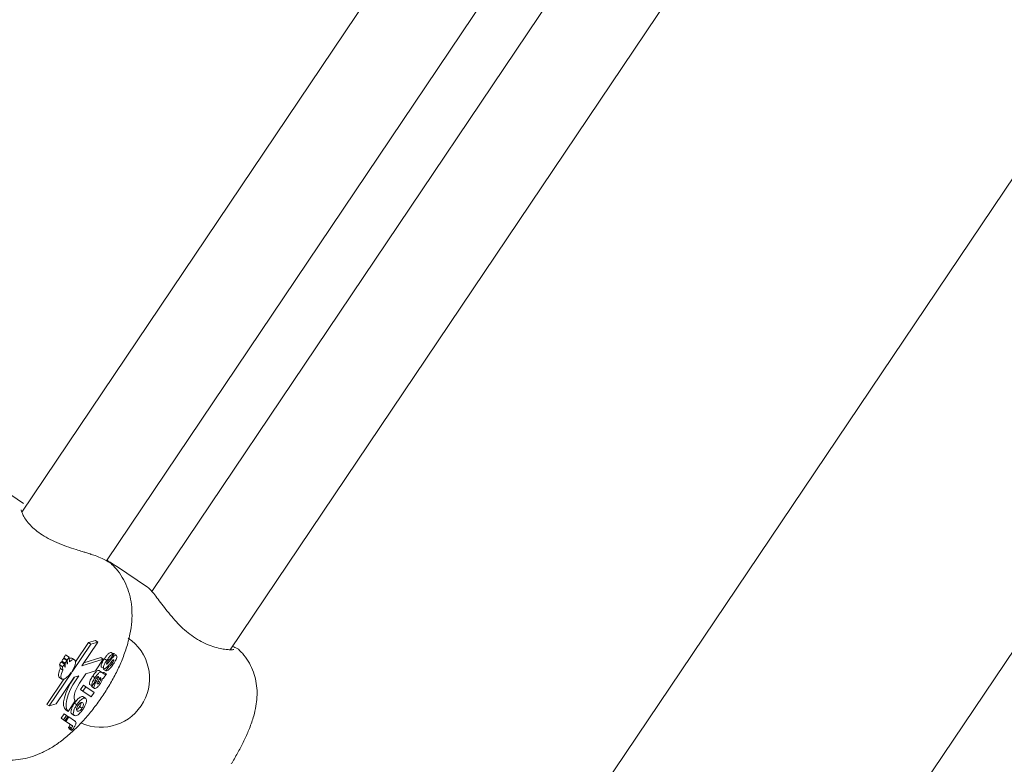
# Model space of a CAD drawing. Units: millimetres. Extents: x 17171 to 17417, y 11882 to 12129.
# Drawn here: x 17265 to 17266, y 11996 to 11997 of the extents above; entities that cross this region are included whole.
import ezdxf

# ---------------------------------------------------------------- set-up
doc = ezdxf.new("R2010")
doc.units = ezdxf.units.MM
doc.styles.get("Standard").update_dxf_attribs({"font": 'arial.ttf'})
doc.dimstyles.new('ISO-25', dxfattribs={"dimtxt": 2.5, "dimasz": 2.5, "dimexe": 1.25, "dimexo": 0.625, "dimtad": 1, "dimtih": 1, "dimtoh": 1, "dimtxsty": 'Standard', "dimcen": 2.5, "dimadec": 0, "dimazin": 0, "dimtfac": 1, "dimtmove": 0, "dimatfit": 3, "dimfxl": 1, "dimarcsym": 0})

# ---------------------------------------------------------------- blocks, each defined once
blk = doc.blocks.new('*D3')
at = {"color": 0, "lineweight": -2, "transparency": 16777216}
for p, q in [((17255.881, 12052.4314), (17199.646, 12052.4314)), ((17200.646, 12049.1294), (17200.646, 11987.9398)), ((17200.646, 11952.0497), (17200.646, 11980.6851)), ((17275.7303, 11948.7477), (17199.646, 11948.7477))]:
    blk.add_line(p, q, dxfattribs=at)
at = {"color": 0, "transparency": 16777216}
for points in [[(17200.0957, 12049.1294), (17201.1963, 12049.1294), (17200.646, 12052.4314)], [(17200.0957, 11952.0497), (17201.1963, 11952.0497), (17200.646, 11948.7477)]]:
    blk.add_solid(points, dxfattribs=at)
at = {"layer": 'Defpoints', "color": 0, "transparency": 16777216}
for p in [(17256.881, 12052.4314), (17200.646, 11948.7477), (17276.7303, 11948.7477)]:
    blk.add_point(p, dxfattribs=at)
at = {"color": 0, "transparency": 16777216, "insert": (17200.646, 11984.3124), "char_height": 3.5, "attachment_point": 5}
blk.add_mtext('10,37 m.', dxfattribs=at)
blk = doc.blocks.new('*D4')
at = {"color": 0, "lineweight": -2, "transparency": 16777216}
for p, q in [((17259.1233, 12032.69), (17211.7192, 12032.69)), ((17212.7192, 12029.388), (17212.7192, 12004.2607)), ((17212.7192, 11971.8787), (17212.7192, 11997.006)), ((17278.3597, 11968.5767), (17211.7192, 11968.5767))]:
    blk.add_line(p, q, dxfattribs=at)
at = {"color": 0, "transparency": 16777216}
for points in [[(17212.1689, 12029.388), (17213.2695, 12029.388), (17212.7192, 12032.69)], [(17212.1689, 11971.8787), (17213.2695, 11971.8787), (17212.7192, 11968.5767)]]:
    blk.add_solid(points, dxfattribs=at)
at = {"layer": 'Defpoints', "color": 0, "transparency": 16777216}
for p in [(17260.1233, 12032.69), (17212.7192, 11968.5767), (17279.3597, 11968.5767)]:
    blk.add_point(p, dxfattribs=at)
at = {"color": 0, "transparency": 16777216, "insert": (17212.7192, 12000.6333), "char_height": 3.5, "attachment_point": 5}
blk.add_mtext('6,41 m.', dxfattribs=at)
blk = doc.blocks.new('*D6')
at = {"color": 0, "lineweight": -2, "transparency": 16777216}
for p, q in [((17232.5393, 11988.3098), (17232.5393, 12070.37)), ((17369.6786, 11992.8516), (17369.6786, 12070.37)), ((17235.8413, 12069.37), (17366.3766, 12069.37))]:
    blk.add_line(p, q, dxfattribs=at)
at = {"color": 0, "transparency": 16777216}
for points in [[(17235.8413, 12069.9204), (17235.8413, 12068.8197), (17232.5393, 12069.37)], [(17366.3766, 12069.9204), (17366.3766, 12068.8197), (17369.6786, 12069.37)]]:
    blk.add_solid(points, dxfattribs=at)
at = {"layer": 'Defpoints', "color": 0, "transparency": 16777216}
for p in [(17369.6786, 12069.37), (17369.6786, 11991.8516), (17232.5393, 11987.3098)]:
    blk.add_point(p, dxfattribs=at)
at = {"color": 0, "transparency": 16777216, "insert": (17301.1089, 12072.9974), "char_height": 3.5, "attachment_point": 5}
blk.add_mtext('13,71 m.', dxfattribs=at)

msp = doc.modelspace()

# ---------------------------------------------------------------- linework, layer by layer
at = {"color": 7, "linetype": 'Continuous', "lineweight": 15}
for p, q in [((17270.6523, 12002.6865), (17258.4266, 11984.5335)), ((17258.3486, 11983.6406), (17271.0123, 12002.4441)), ((17266.3296, 11998.1355), (17264.8512, 11995.9403)), ((17264.9903, 11995.8605), (17266.4559, 11998.0366)), ((17266.5305, 11997.9865), (17265.0648, 11995.8102)), ((17265.1933, 11995.7145), (17266.6674, 11997.9033)), ((17264.8539, 11995.9545), (17264.8052, 11995.9873)), ((17264.9988, 11995.8543), (17264.9979, 11995.8551)), ((17265.0577, 11995.8173), (17265.0065, 11995.8517)), ((17264.9648, 11995.7238), (17264.9339, 11995.678)), ((17264.9609, 11995.7264), (17264.9394, 11995.6946)), ((17264.95, 11995.6883), (17264.9761, 11995.7271)), ((17264.9722, 11995.7297), (17264.9609, 11995.7264)), ((17264.9648, 11995.7238), (17264.9609, 11995.7264)), ((17264.9761, 11995.7271), (17264.9648, 11995.7238)), ((17264.9761, 11995.7271), (17264.9722, 11995.7297)), ((17264.9289, 11995.7021), (17264.9232, 11995.706)), ((17265.0016, 11995.7073), (17264.9971, 11995.6998)), ((17265.0016, 11995.7073), (17264.9978, 11995.7099)), ((17265.0031, 11995.7045), (17265.0009, 11995.706)), ((17265.0065, 11995.7054), (17265.0027, 11995.708)), ((17264.9146, 11995.6838), (17264.9129, 11995.69)), ((17264.9183, 11995.6864), (17264.9129, 11995.69)), ((17264.9214, 11995.6909), (17264.9159, 11995.6945)), ((17264.9174, 11995.6935), (17264.9168, 11995.6958)), ((17264.9222, 11995.6922), (17264.9168, 11995.6958)), ((17264.9214, 11995.6909), (17264.9183, 11995.6864)), ((17264.9253, 11995.6966), (17264.9197, 11995.7004)), ((17264.9208, 11995.6997), (17264.9203, 11995.7014)), ((17264.9259, 11995.6976), (17264.9203, 11995.7014)), ((17264.9218, 11995.6859), (17264.9214, 11995.6909)), ((17264.9253, 11995.6966), (17264.9222, 11995.6922)), ((17264.9222, 11995.6922), (17264.9227, 11995.6872)), ((17264.9257, 11995.691), (17264.9253, 11995.6966)), ((17264.9264, 11995.6918), (17264.9256, 11995.6923)), ((17264.9289, 11995.7021), (17264.9259, 11995.6976)), ((17264.9259, 11995.6976), (17264.9264, 11995.6918)), ((17264.9295, 11995.6948), (17264.9289, 11995.7021)), ((17264.938, 11995.6977), (17264.9342, 11995.7003)), ((17264.9849, 11995.6989), (17264.95, 11995.6883)), ((17264.981, 11995.7015), (17264.9532, 11995.6931)), ((17264.9721, 11995.68), (17264.9849, 11995.6989)), ((17264.9849, 11995.6989), (17264.981, 11995.7015)), ((17264.9907, 11995.6971), (17264.9868, 11995.6997)), ((17264.9915, 11995.6913), (17264.9905, 11995.692)), ((17264.9995, 11995.692), (17264.9974, 11995.6934)), ((17265.002, 11995.6965), (17265.0008, 11995.6974)), ((17264.9331, 11995.6768), (17264.8964, 11995.6223)), ((17264.9188, 11995.6809), (17264.9146, 11995.6838)), ((17264.9183, 11995.6864), (17264.9188, 11995.6809)), ((17264.9227, 11995.6872), (17264.9216, 11995.6879)), ((17264.9325, 11995.6772), (17264.9331, 11995.6768)), ((17264.9339, 11995.678), (17264.9333, 11995.6784)), ((17264.9459, 11995.6594), (17264.9565, 11995.6752)), ((17264.9565, 11995.6752), (17264.9721, 11995.68)), ((17264.9828, 11995.6772), (17264.979, 11995.6798)), ((17264.9859, 11995.6835), (17264.9821, 11995.6861)), ((17264.9828, 11995.6772), (17264.9859, 11995.6751)), ((17264.9856, 11995.6823), (17264.9863, 11995.6835)), ((17264.9894, 11995.6797), (17264.9856, 11995.6823)), ((17264.9905, 11995.6748), (17264.9856, 11995.6676)), ((17264.9905, 11995.6748), (17264.9866, 11995.6774)), ((17264.9894, 11995.6797), (17264.994, 11995.6872)), ((17264.994, 11995.6872), (17264.9928, 11995.688)), ((17264.9204, 11995.6662), (17264.8925, 11995.6249)), ((17264.9077, 11995.6255), (17264.9372, 11995.6693)), ((17264.913, 11995.669), (17264.9169, 11995.6664)), ((17264.9378, 11995.6695), (17264.9365, 11995.6676)), ((17264.9372, 11995.6693), (17264.9448, 11995.6717)), ((17264.9448, 11995.6717), (17264.9404, 11995.665)), ((17264.9475, 11995.649), (17264.9524, 11995.6562)), ((17264.9563, 11995.6536), (17264.9524, 11995.6562)), ((17264.9665, 11995.6551), (17264.9626, 11995.6577)), ((17264.9711, 11995.6612), (17264.9665, 11995.6551)), ((17264.9714, 11995.6686), (17264.9676, 11995.6712)), ((17264.9737, 11995.6629), (17264.9716, 11995.6643)), ((17264.9789, 11995.6614), (17264.9764, 11995.6631)), ((17264.9776, 11995.6701), (17264.9774, 11995.6703)), ((17264.9808, 11995.6652), (17264.9785, 11995.6668)), ((17264.9811, 11995.6674), (17264.9794, 11995.6685)), ((17264.98, 11995.6685), (17264.9795, 11995.6688)), ((17264.9514, 11995.6464), (17264.9475, 11995.649)), ((17264.9514, 11995.6464), (17264.9563, 11995.6536)), ((17264.9651, 11995.6371), (17264.9514, 11995.6464)), ((17264.9563, 11995.6536), (17264.97, 11995.6444)), ((17264.97, 11995.6444), (17264.9651, 11995.6371)), ((17264.9665, 11995.6537), (17264.9659, 11995.6552)), ((17264.9704, 11995.6511), (17264.9665, 11995.6537)), ((17264.8964, 11995.6223), (17264.8925, 11995.6249)), ((17264.8964, 11995.6223), (17264.9077, 11995.6255)), ((17264.9272, 11995.6133), (17264.939, 11995.6308)), ((17264.9415, 11995.6242), (17264.9377, 11995.6268)), ((17264.9561, 11995.6347), (17264.9523, 11995.6373)), ((17264.916, 11995.6021), (17264.9208, 11995.6093)), ((17264.9247, 11995.6067), (17264.9208, 11995.6093)), ((17264.9272, 11995.6133), (17264.9234, 11995.6159)), ((17264.9372, 11995.6068), (17264.9333, 11995.6094)), ((17264.95, 11995.6185), (17264.9461, 11995.6211)), ((17264.9198, 11995.5995), (17264.916, 11995.6021)), ((17264.9198, 11995.5995), (17264.9247, 11995.6067)), ((17264.9221, 11995.5979), (17264.9198, 11995.5995)), ((17264.927, 11995.6052), (17264.9221, 11995.5979)), ((17264.9235, 11995.597), (17264.9221, 11995.5979)), ((17264.9235, 11995.597), (17264.9284, 11995.6043)), ((17264.933, 11995.5906), (17264.9235, 11995.597)), ((17264.9247, 11995.6067), (17264.927, 11995.6052)), ((17264.9284, 11995.6043), (17264.927, 11995.6052)), ((17264.9284, 11995.6043), (17264.938, 11995.5978)), ((17264.9385, 11995.5974), (17264.938, 11995.5978)), ((17264.9277, 11995.5868), (17264.9292, 11995.5848)), ((17264.9316, 11995.5842), (17264.9277, 11995.5868)), ((17264.933, 11995.586), (17264.9291, 11995.5886)), ((17264.9332, 11995.582), (17264.9292, 11995.5848)), ((17264.9332, 11995.582), (17264.9316, 11995.5842))]:
    msp.add_line(p, q, dxfattribs=at)
at = {"color": 7, "linetype": 'Continuous', "lineweight": 15, "flags": 128}
for points in [[(17264.9628, 11995.8719), (17264.9635, 11995.8716), (17264.9645, 11995.8708)], [(17264.9333, 11995.6784), (17264.9362, 11995.6833), (17264.9383, 11995.6882), (17264.9393, 11995.6924), (17264.9393, 11995.6956), (17264.9381, 11995.6976), (17264.936, 11995.6982), (17264.933, 11995.6972), (17264.9295, 11995.6948)], [(17264.9342, 11995.7003), (17264.9336, 11995.7006), (17264.9318, 11995.7007)], [(17264.9188, 11995.6809), (17264.9165, 11995.6755), (17264.9155, 11995.6709), (17264.9159, 11995.6676), (17264.9177, 11995.666), (17264.9206, 11995.6663), (17264.9243, 11995.6685), (17264.9285, 11995.6722), (17264.9325, 11995.6772)], [(17264.9116, 11995.672), (17264.9121, 11995.67), (17264.913, 11995.669)], [(17264.9365, 11995.6676), (17264.9314, 11995.6594), (17264.927, 11995.6511), (17264.9236, 11995.643), (17264.9212, 11995.6355), (17264.9199, 11995.6288), (17264.9199, 11995.6231), (17264.9211, 11995.6188), (17264.9234, 11995.6159)], [(17264.9404, 11995.665), (17264.9352, 11995.6568), (17264.9309, 11995.6485), (17264.9274, 11995.6404), (17264.925, 11995.6329), (17264.9238, 11995.6262), (17264.9238, 11995.6205), (17264.9249, 11995.6162), (17264.9272, 11995.6133)], [(17264.939, 11995.6308), (17264.9378, 11995.6325), (17264.9372, 11995.6349), (17264.9372, 11995.638), (17264.9378, 11995.6417), (17264.939, 11995.6458), (17264.9409, 11995.6502), (17264.9432, 11995.6548), (17264.9459, 11995.6594)]]:
    msp.add_lwpolyline(points, dxfattribs=at)
at = {"color": 7, "linetype": 'Continuous', "lineweight": 15}
for centre, radius, start, end in [((17264.981, 11995.6673), 0.08, 246.3664, 56.0407), ((17264.9475, 11995.672), 0.029, 136.8494, 138.8038), ((17264.9742, 11995.6504), 0.0633, 144.4827, 145.8546)]:
    msp.add_arc(centre, radius, start, end, dxfattribs=at)
for points, knots in [([(17264.9508, 11995.8756), (17264.9475, 11995.8766), (17264.9391, 11995.8792), (17264.9247, 11995.8839), (17264.9089, 11995.89), (17264.8944, 11995.897), (17264.8818, 11995.9046), (17264.8714, 11995.9127), (17264.863, 11995.921), (17264.8567, 11995.9292), (17264.8526, 11995.9365), (17264.8506, 11995.9416), (17264.8502, 11995.9443), (17264.8502, 11995.9441), (17264.8502, 11995.944)], [0, 0, 0, 0, 0.068037, 0.170998, 0.27076, 0.364766, 0.454343, 0.540716, 0.627981, 0.719016, 0.814782, 0.901239, 0.972908, 1, 1, 1, 1]), ([(17264.9628, 11995.8719), (17264.9606, 11995.8726), (17264.9569, 11995.8737), (17264.9526, 11995.8751), (17264.9508, 11995.8756)], [0, 0, 0, 0, 0.588073, 1, 1, 1, 1]), ([(17264.9982, 11995.8554), (17264.9981, 11995.8556), (17264.9962, 11995.8573), (17264.9918, 11995.8598), (17264.9832, 11995.8643), (17264.9735, 11995.8685), (17264.9657, 11995.8709), (17264.9628, 11995.8718)], [0, 0, 0, 0, 0.024107, 0.281245, 0.54428, 0.824165, 1, 1, 1, 1]), ([(17264.789, 11995.5423), (17264.794, 11995.5403), (17264.8042, 11995.5363), (17264.8205, 11995.5335), (17264.8371, 11995.5331), (17264.8534, 11995.5351), (17264.8695, 11995.5393), (17264.8856, 11995.5458), (17264.9022, 11995.5549), (17264.9192, 11995.5668), (17264.9363, 11995.5815), (17264.9528, 11995.5983), (17264.9679, 11995.6163), (17264.9818, 11995.6351), (17264.9943, 11995.6547), (17265.0055, 11995.6748), (17265.0152, 11995.6957), (17265.0233, 11995.7174), (17265.0291, 11995.7392), (17265.0321, 11995.7601), (17265.0324, 11995.7793), (17265.0303, 11995.7971), (17265.0257, 11995.8139), (17265.0187, 11995.8296), (17265.0099, 11995.8435), (17265.0025, 11995.8511), (17264.9991, 11995.8545)], [0, 0, 0, 0, 0.033341, 0.068631, 0.103516, 0.13861, 0.174714, 0.212936, 0.254727, 0.301291, 0.351377, 0.400216, 0.447204, 0.493056, 0.538577, 0.5844, 0.631178, 0.67993, 0.732126, 0.779451, 0.821481, 0.860378, 0.897589, 0.933897, 0.969724, 1, 1, 1, 1]), ([(17265.0063, 11995.8515), (17265.0019, 11995.8547), (17264.9969, 11995.8583), (17264.9914, 11995.8608), (17264.9908, 11995.8611)], [0, 0, 0, 0, 0.892438, 1, 1, 1, 1]), ([(17265.194, 11995.7146), (17265.1938, 11995.7146), (17265.192, 11995.7145), (17265.1864, 11995.7149), (17265.1771, 11995.7163), (17265.1654, 11995.7194), (17265.1526, 11995.7243), (17265.1396, 11995.7311), (17265.1272, 11995.7396), (17265.1155, 11995.7495), (17265.1046, 11995.7604), (17265.0945, 11995.7721), (17265.0851, 11995.7839), (17265.0766, 11995.7952), (17265.0693, 11995.8048), (17265.0633, 11995.8124), (17265.0596, 11995.8156), (17265.0578, 11995.8172)], [0, 0, 0, 0, 0.011449, 0.07398, 0.143445, 0.216266, 0.287085, 0.354214, 0.419163, 0.483308, 0.549185, 0.618136, 0.691413, 0.767553, 0.844888, 0.9219, 1, 1, 1, 1]), ([(17264.9203, 11995.7014), (17264.9208, 11995.7021), (17264.9217, 11995.7037), (17264.9227, 11995.7052), (17264.9232, 11995.706)], [0, 0, 0, 0, 0.501025, 1, 1, 1, 1]), ([(17264.9868, 11995.6997), (17264.9878, 11995.7011), (17264.9898, 11995.704), (17264.993, 11995.7077), (17264.9958, 11995.7096), (17264.9971, 11995.7098), (17264.9978, 11995.7099)], [0, 0, 0, 0, 0.280716, 0.559886, 0.779661, 1, 1, 1, 1]), ([(17264.9907, 11995.6971), (17264.9917, 11995.6985), (17264.9937, 11995.7014), (17264.9969, 11995.7051), (17264.9997, 11995.707), (17265.001, 11995.7072), (17265.0016, 11995.7073)], [0, 0, 0, 0, 0.280853, 0.559972, 0.779706, 1, 1, 1, 1]), ([(17264.9915, 11995.6913), (17264.9925, 11995.6925), (17264.9947, 11995.695), (17264.9985, 11995.6999), (17265.0013, 11995.7028), (17265.0031, 11995.7045)], [0, 0, 0, 0, 0.280116, 0.561341, 1, 1, 1, 1]), ([(17265.0007, 11995.7079), (17265.001, 11995.7081), (17265.0019, 11995.7086), (17265.0023, 11995.7083), (17265.0027, 11995.708)], [0, 0, 0, 0, 0.287473, 1, 1, 1, 1]), ([(17265.0065, 11995.7054), (17265.0068, 11995.705), (17265.0075, 11995.7043), (17265.0071, 11995.7016), (17265.0055, 11995.6971), (17265.0031, 11995.6934), (17265.0014, 11995.6907)], [0, 0, 0, 0, 0.186731, 0.373737, 0.56081, 1, 1, 1, 1]), ([(17265.0031, 11995.7045), (17265.0039, 11995.7051), (17265.0054, 11995.706), (17265.0062, 11995.7056), (17265.0065, 11995.7054)], [0, 0, 0, 0, 0.558051, 1, 1, 1, 1]), ([(17265.1991, 11995.7147), (17265.1989, 11995.7147), (17265.1986, 11995.7146), (17265.1967, 11995.7146), (17265.1945, 11995.7145), (17265.1939, 11995.7145)], [0, 0, 0, 0, 0.325973, 0.808389, 1, 1, 1, 1]), ([(17265.1951, 11995.5271), (17265.1959, 11995.5285), (17265.2005, 11995.5358), (17265.208, 11995.5493), (17265.2173, 11995.5674), (17265.2255, 11995.5863), (17265.2318, 11995.6042), (17265.2358, 11995.6211), (17265.2376, 11995.6363), (17265.2375, 11995.6513), (17265.2352, 11995.6666), (17265.2305, 11995.6816), (17265.2232, 11995.6959), (17265.2157, 11995.7068), (17265.2099, 11995.712), (17265.2082, 11995.7136)], [0, 0, 0, 0, 0.021502, 0.116328, 0.213961, 0.31756, 0.434485, 0.523754, 0.600173, 0.673955, 0.74698, 0.820137, 0.893719, 0.967695, 1, 1, 1, 1]), ([(17265.2083, 11995.7139), (17265.2083, 11995.714), (17265.2073, 11995.715), (17265.2053, 11995.7161), (17265.2021, 11995.718), (17265.1985, 11995.7195), (17265.197, 11995.7201)], [0, 0, 0, 0, 0.018116, 0.264116, 0.701152, 1, 1, 1, 1]), ([(17264.9129, 11995.69), (17264.9134, 11995.6908), (17264.9144, 11995.6923), (17264.9154, 11995.6938), (17264.9159, 11995.6945)], [0, 0, 0, 0, 0.500927, 1, 1, 1, 1]), ([(17264.9168, 11995.6958), (17264.9173, 11995.6966), (17264.9182, 11995.6981), (17264.9192, 11995.6996), (17264.9197, 11995.7004)], [0, 0, 0, 0, 0.501562, 1, 1, 1, 1]), ([(17264.9291, 11995.6998), (17264.9292, 11995.6999), (17264.9303, 11995.7005), (17264.9311, 11995.7006), (17264.9318, 11995.7007)], [0, 0, 0, 0, 0.089662, 1, 1, 1, 1]), ([(17264.9821, 11995.6861), (17264.9818, 11995.6864), (17264.9812, 11995.6871), (17264.9815, 11995.6895), (17264.983, 11995.6938), (17264.9852, 11995.6972), (17264.9868, 11995.6997)], [0, 0, 0, 0, 0.186697, 0.37343, 0.560383, 1, 1, 1, 1]), ([(17264.9859, 11995.6835), (17264.9856, 11995.6838), (17264.985, 11995.6845), (17264.9853, 11995.6869), (17264.9868, 11995.6912), (17264.9891, 11995.6946), (17264.9907, 11995.6971)], [0, 0, 0, 0, 0.1868083, 0.3735643, 0.5605356, 1, 1, 1, 1]), ([(17265.0014, 11995.6907), (17265.0003, 11995.6891), (17264.9981, 11995.686), (17264.9946, 11995.6823), (17264.9916, 11995.6801), (17264.9901, 11995.6798), (17264.9894, 11995.6797)], [0, 0, 0, 0, 0.280775, 0.560098, 0.779982, 1, 1, 1, 1]), ([(17264.9905, 11995.692), (17264.9904, 11995.6918), (17264.9903, 11995.6912), (17264.9904, 11995.691), (17264.9905, 11995.6909)], [0, 0, 0, 0, 0.558753, 1, 1, 1, 1]), ([(17264.9991, 11995.6956), (17264.9975, 11995.6935), (17264.9947, 11995.6899), (17264.9917, 11995.6867), (17264.9904, 11995.6853)], [0, 0, 0, 0, 0.5605989, 1, 1, 1, 1]), ([(17264.9927, 11995.696), (17264.9922, 11995.6952), (17264.9914, 11995.6939), (17264.9908, 11995.6926), (17264.9905, 11995.692)], [0, 0, 0, 0, 0.561107, 1, 1, 1, 1]), ([(17264.9905, 11995.6909), (17264.9906, 11995.6909), (17264.9909, 11995.6909), (17264.9913, 11995.6912), (17264.9915, 11995.6913)], [0, 0, 0, 0, 0.558186, 1, 1, 1, 1]), ([(17264.9971, 11995.6998), (17264.9968, 11995.6998), (17264.9961, 11995.6997), (17264.9945, 11995.6984), (17264.9934, 11995.6969), (17264.9927, 11995.696)], [0, 0, 0, 0, 0.2807573, 0.5607006, 1, 1, 1, 1]), ([(17264.994, 11995.6872), (17264.9944, 11995.6872), (17264.9952, 11995.6873), (17264.9973, 11995.6889), (17264.9987, 11995.6909), (17264.9995, 11995.692)], [0, 0, 0, 0, 0.2810148, 0.5608276, 1, 1, 1, 1]), ([(17265.0011, 11995.6978), (17265.0008, 11995.6974), (17265.0001, 11995.6967), (17264.9994, 11995.6959), (17264.9991, 11995.6956)], [0, 0, 0, 0, 0.5588998, 1, 1, 1, 1]), ([(17264.9995, 11995.692), (17265.0001, 11995.6929), (17265.0011, 11995.6944), (17265.0017, 11995.6959), (17265.002, 11995.6965)], [0, 0, 0, 0, 0.560961, 1, 1, 1, 1]), ([(17265.002, 11995.698), (17265.0018, 11995.698), (17265.0016, 11995.6981), (17265.0013, 11995.6979), (17265.0011, 11995.6978)], [0, 0, 0, 0, 0.5593888, 1, 1, 1, 1]), ([(17265.002, 11995.6965), (17265.0021, 11995.6969), (17265.0023, 11995.6976), (17265.0021, 11995.6979), (17265.002, 11995.698)], [0, 0, 0, 0, 0.558906, 1, 1, 1, 1]), ([(17264.9116, 11995.672), (17264.9116, 11995.6722), (17264.9115, 11995.6735), (17264.9119, 11995.6767), (17264.9132, 11995.6808), (17264.9143, 11995.6832), (17264.9146, 11995.6838)], [0, 0, 0, 0, 0.0641608, 0.4658907, 0.8719916, 1, 1, 1, 1]), ([(17264.9676, 11995.6712), (17264.9687, 11995.6728), (17264.971, 11995.6762), (17264.9749, 11995.6803), (17264.9775, 11995.6807), (17264.9785, 11995.6801), (17264.979, 11995.6798)], [0, 0, 0, 0, 0.281702, 0.560064, 0.778363, 1, 1, 1, 1]), ([(17264.9714, 11995.6686), (17264.9726, 11995.6702), (17264.9749, 11995.6736), (17264.9788, 11995.6777), (17264.9814, 11995.6781), (17264.9823, 11995.6775), (17264.9828, 11995.6772)], [0, 0, 0, 0, 0.281705, 0.559963, 0.778297, 1, 1, 1, 1]), ([(17264.982, 11995.6777), (17264.9824, 11995.6774), (17264.9831, 11995.677), (17264.9841, 11995.6767), (17264.9853, 11995.6769), (17264.9862, 11995.6772), (17264.9866, 11995.6774)], [0, 0, 0, 0, 0.340167, 0.560083, 0.779956, 1, 1, 1, 1]), ([(17264.9904, 11995.6853), (17264.9893, 11995.6844), (17264.9874, 11995.683), (17264.9864, 11995.6833), (17264.9859, 11995.6835)], [0, 0, 0, 0, 0.558629, 1, 1, 1, 1]), ([(17264.9859, 11995.6751), (17264.9863, 11995.6748), (17264.9869, 11995.6744), (17264.988, 11995.6741), (17264.9892, 11995.6743), (17264.99, 11995.6746), (17264.9905, 11995.6748)], [0, 0, 0, 0, 0.34008, 0.560083, 0.779976, 1, 1, 1, 1]), ([(17264.9626, 11995.6577), (17264.9625, 11995.6585), (17264.9621, 11995.6601), (17264.9636, 11995.6651), (17264.9661, 11995.6689), (17264.9676, 11995.6712)], [0, 0, 0, 0, 0.280809, 0.559821, 1, 1, 1, 1]), ([(17264.9665, 11995.6551), (17264.9663, 11995.6559), (17264.966, 11995.6575), (17264.9675, 11995.6625), (17264.9699, 11995.6663), (17264.9714, 11995.6686)], [0, 0, 0, 0, 0.280749, 0.559895, 1, 1, 1, 1]), ([(17264.9704, 11995.6511), (17264.97, 11995.6516), (17264.9692, 11995.6526), (17264.9704, 11995.6571), (17264.9724, 11995.6607), (17264.9737, 11995.6629)], [0, 0, 0, 0, 0.279654, 0.558295, 1, 1, 1, 1]), ([(17264.9795, 11995.6581), (17264.9786, 11995.6568), (17264.9768, 11995.6543), (17264.9739, 11995.6517), (17264.9717, 11995.6506), (17264.9708, 11995.6509), (17264.9704, 11995.6511)], [0, 0, 0, 0, 0.280548, 0.559585, 0.779615, 1, 1, 1, 1]), ([(17264.9729, 11995.6665), (17264.9725, 11995.6659), (17264.9718, 11995.6648), (17264.9709, 11995.6626), (17264.971, 11995.6617), (17264.9711, 11995.6612)], [0, 0, 0, 0, 0.281182, 0.560467, 1, 1, 1, 1]), ([(17264.9774, 11995.6703), (17264.9772, 11995.6704), (17264.9769, 11995.6706), (17264.9761, 11995.6704), (17264.9746, 11995.669), (17264.9736, 11995.6676), (17264.9729, 11995.6665)], [0, 0, 0, 0, 0.187556, 0.374396, 0.559934, 1, 1, 1, 1]), ([(17264.9737, 11995.6629), (17264.9745, 11995.6642), (17264.9759, 11995.6667), (17264.9771, 11995.6691), (17264.9776, 11995.6701)], [0, 0, 0, 0, 0.5601565, 1, 1, 1, 1]), ([(17264.9751, 11995.6604), (17264.9749, 11995.6599), (17264.9747, 11995.659), (17264.9749, 11995.6587), (17264.9751, 11995.6585)], [0, 0, 0, 0, 0.559837, 1, 1, 1, 1]), ([(17264.9795, 11995.6688), (17264.979, 11995.6679), (17264.9782, 11995.6663), (17264.977, 11995.6641), (17264.9759, 11995.6622), (17264.9753, 11995.661), (17264.9751, 11995.6604)], [0, 0, 0, 0, 0.340444, 0.560569, 0.780442, 1, 1, 1, 1]), ([(17264.9751, 11995.6585), (17264.9753, 11995.6584), (17264.9758, 11995.6583), (17264.9769, 11995.6591), (17264.978, 11995.6602), (17264.9786, 11995.661), (17264.9789, 11995.6614)], [0, 0, 0, 0, 0.279376, 0.559295, 0.77949, 1, 1, 1, 1]), ([(17264.9789, 11995.6614), (17264.9793, 11995.6621), (17264.9801, 11995.6635), (17264.9806, 11995.6647), (17264.9808, 11995.6652)], [0, 0, 0, 0, 0.558978, 1, 1, 1, 1]), ([(17264.9838, 11995.6674), (17264.9833, 11995.6658), (17264.9824, 11995.6628), (17264.9804, 11995.6595), (17264.9795, 11995.6581)], [0, 0, 0, 0, 0.559914, 1, 1, 1, 1]), ([(17264.9811, 11995.6674), (17264.9809, 11995.6677), (17264.9806, 11995.6681), (17264.9802, 11995.6684), (17264.98, 11995.6685)], [0, 0, 0, 0, 0.559755, 1, 1, 1, 1]), ([(17264.9808, 11995.6652), (17264.981, 11995.6657), (17264.9812, 11995.6666), (17264.9811, 11995.6672), (17264.9811, 11995.6674)], [0, 0, 0, 0, 0.560235, 1, 1, 1, 1]), ([(17264.9843, 11995.6674), (17264.9842, 11995.6674), (17264.984, 11995.6674), (17264.9839, 11995.6674), (17264.9838, 11995.6674)], [0, 0, 0, 0, 0.5601078, 1, 1, 1, 1]), ([(17264.9856, 11995.6676), (17264.9853, 11995.6675), (17264.9849, 11995.6675), (17264.9845, 11995.6675), (17264.9843, 11995.6674)], [0, 0, 0, 0, 0.55994, 1, 1, 1, 1]), ([(17264.9333, 11995.6094), (17264.9327, 11995.6101), (17264.9316, 11995.6117), (17264.9323, 11995.6164), (17264.9346, 11995.6218), (17264.9366, 11995.6251), (17264.9377, 11995.6268)], [0, 0, 0, 0, 0.2800031, 0.559088, 0.7793923, 1, 1, 1, 1]), ([(17264.9372, 11995.6068), (17264.9366, 11995.6075), (17264.9354, 11995.6091), (17264.9361, 11995.6138), (17264.9384, 11995.6192), (17264.9405, 11995.6225), (17264.9415, 11995.6242)], [0, 0, 0, 0, 0.279961, 0.559189, 0.779503, 1, 1, 1, 1]), ([(17264.9377, 11995.6268), (17264.9392, 11995.6288), (17264.9422, 11995.6329), (17264.9467, 11995.6367), (17264.9502, 11995.6382), (17264.9516, 11995.6376), (17264.9523, 11995.6373)], [0, 0, 0, 0, 0.279722, 0.559082, 0.779374, 1, 1, 1, 1]), ([(17264.9415, 11995.6242), (17264.943, 11995.6262), (17264.946, 11995.6303), (17264.9506, 11995.6341), (17264.9541, 11995.6356), (17264.9555, 11995.635), (17264.9561, 11995.6347)], [0, 0, 0, 0, 0.279825, 0.559147, 0.779399, 1, 1, 1, 1]), ([(17264.9513, 11995.6275), (17264.9508, 11995.6277), (17264.9499, 11995.6282), (17264.9478, 11995.6275), (17264.9455, 11995.6256), (17264.9442, 11995.6238), (17264.9435, 11995.6229)], [0, 0, 0, 0, 0.281066, 0.56063, 0.780573, 1, 1, 1, 1]), ([(17264.9461, 11995.6211), (17264.9466, 11995.6219), (17264.9476, 11995.6235), (17264.9485, 11995.6258), (17264.9486, 11995.627), (17264.9486, 11995.6275)], [0, 0, 0, 0, 0.3423545, 0.6846275, 1, 1, 1, 1]), ([(17264.95, 11995.6185), (17264.9505, 11995.6193), (17264.9515, 11995.6209), (17264.9523, 11995.6233), (17264.9527, 11995.626), (17264.9519, 11995.6269), (17264.9513, 11995.6275)], [0, 0, 0, 0, 0.187019, 0.373709, 0.560939, 1, 1, 1, 1]), ([(17264.9561, 11995.6347), (17264.9568, 11995.634), (17264.958, 11995.6326), (17264.9573, 11995.6277), (17264.9551, 11995.6223), (17264.953, 11995.6189), (17264.9519, 11995.6172)], [0, 0, 0, 0, 0.279873, 0.559383, 0.779455, 1, 1, 1, 1]), ([(17264.9519, 11995.6172), (17264.9504, 11995.6151), (17264.9474, 11995.611), (17264.9426, 11995.6069), (17264.9392, 11995.6058), (17264.9378, 11995.6065), (17264.9372, 11995.6068)], [0, 0, 0, 0, 0.280099, 0.558904, 0.779053, 1, 1, 1, 1]), ([(17264.9435, 11995.6229), (17264.943, 11995.6221), (17264.942, 11995.6205), (17264.9412, 11995.6182), (17264.9407, 11995.6154), (17264.9416, 11995.6145), (17264.9422, 11995.6139)], [0, 0, 0, 0, 0.187099, 0.373995, 0.561002, 1, 1, 1, 1]), ([(17264.941, 11995.6165), (17264.9413, 11995.6166), (17264.9422, 11995.6168), (17264.9442, 11995.6185), (17264.9455, 11995.6202), (17264.9461, 11995.6211)], [0, 0, 0, 0, 0.23293, 0.616907, 1, 1, 1, 1]), ([(17264.9422, 11995.6139), (17264.9426, 11995.6137), (17264.9436, 11995.6132), (17264.9456, 11995.6139), (17264.948, 11995.6158), (17264.9493, 11995.6176), (17264.95, 11995.6185)], [0, 0, 0, 0, 0.281007, 0.560473, 0.780307, 1, 1, 1, 1]), ([(17264.9291, 11995.5886), (17264.9295, 11995.5893), (17264.9301, 11995.5903), (17264.9305, 11995.5915), (17264.9304, 11995.5924), (17264.9298, 11995.5927), (17264.9294, 11995.593), (17264.9292, 11995.5932)], [0, 0, 0, 0, 0.248224, 0.373688, 0.497882, 0.779032, 1, 1, 1, 1]), ([(17264.938, 11995.5978), (17264.9384, 11995.5974), (17264.9394, 11995.5967), (17264.9404, 11995.5954), (17264.9401, 11995.5932), (17264.9391, 11995.5904), (17264.9377, 11995.5882), (17264.9368, 11995.5868)], [0, 0, 0, 0, 0.250919, 0.500505, 0.625563, 0.75075, 1, 1, 1, 1]), ([(17264.9285, 11995.5877), (17264.9283, 11995.5876), (17264.9281, 11995.5873), (17264.9279, 11995.5869), (17264.9277, 11995.5868)], [0, 0, 0, 0, 0.49766, 1, 1, 1, 1]), ([(17264.9285, 11995.5877), (17264.9286, 11995.5879), (17264.9288, 11995.5882), (17264.929, 11995.5885), (17264.9291, 11995.5886)], [0, 0, 0, 0, 0.561469, 1, 1, 1, 1]), ([(17264.9316, 11995.5842), (17264.9319, 11995.5845), (17264.9323, 11995.5851), (17264.9328, 11995.5858), (17264.933, 11995.586)], [0, 0, 0, 0, 0.5605515, 1, 1, 1, 1]), ([(17264.933, 11995.586), (17264.9334, 11995.5867), (17264.934, 11995.5877), (17264.9344, 11995.5889), (17264.9343, 11995.5898), (17264.9337, 11995.5901), (17264.9332, 11995.5904), (17264.933, 11995.5906)], [0, 0, 0, 0, 0.2485969, 0.3736678, 0.498117, 0.7790835, 1, 1, 1, 1]), ([(17264.9368, 11995.5868), (17264.9362, 11995.5859), (17264.935, 11995.5842), (17264.9338, 11995.5827), (17264.9332, 11995.582)], [0, 0, 0, 0, 0.559835, 1, 1, 1, 1])]:
    msp.add_open_spline(points, degree=3, knots=knots, dxfattribs=at)

# ---------------------------------------------------------------- dimensions: what is measured, and where the dimension line sits
at = {"color": 7}
dim = msp.add_linear_dim(base=(17369.6786, 12069.37), p1=(17232.5393, 11987.3098), p2=(17369.6786, 11991.8516), dimstyle='ISO-25', override={"dimtxt": 3.5, "dimasz": 3.302, "dimexe": 1, "dimexo": 1, "dimgap": 1.524, "dimlfac": 0.1, "dimzin": 0, "dimpost": ' m.', "dimadec": 2, "dimtzin": 0}, dxfattribs=at)
dim.commit()
dim.dimension.update_dxf_attribs({"geometry": '*D6', "text_midpoint": (17301.1089, 12072.9974)})
dim = msp.add_linear_dim(base=(17200.646, 11948.7477), p1=(17256.881, 12052.4314), p2=(17276.7303, 11948.7477), angle=90, dimstyle='ISO-25', override={"dimtxt": 3.5, "dimasz": 3.302, "dimexe": 1, "dimexo": 1, "dimgap": 1.524, "dimlfac": 0.1, "dimzin": 0, "dimpost": ' m.', "dimadec": 2, "dimtzin": 0}, dxfattribs=at)
dim.commit()
dim.dimension.update_dxf_attribs({"geometry": '*D3', "text_midpoint": (17200.646, 11984.3124), "dimtype": 128})
dim = msp.add_linear_dim(base=(17212.7192, 11968.5767), p1=(17260.1233, 12032.69), p2=(17279.3597, 11968.5767), angle=90, dimstyle='ISO-25', override={"dimtxt": 3.5, "dimasz": 3.302, "dimexe": 1, "dimexo": 1, "dimgap": 1.524, "dimlfac": 0.1, "dimzin": 0, "dimpost": ' m.', "dimadec": 2, "dimtzin": 0}, dxfattribs=at)
dim.commit()
dim.dimension.update_dxf_attribs({"geometry": '*D4', "text_midpoint": (17212.7192, 12000.6333)})

doc.saveas('drawing.dxf')
